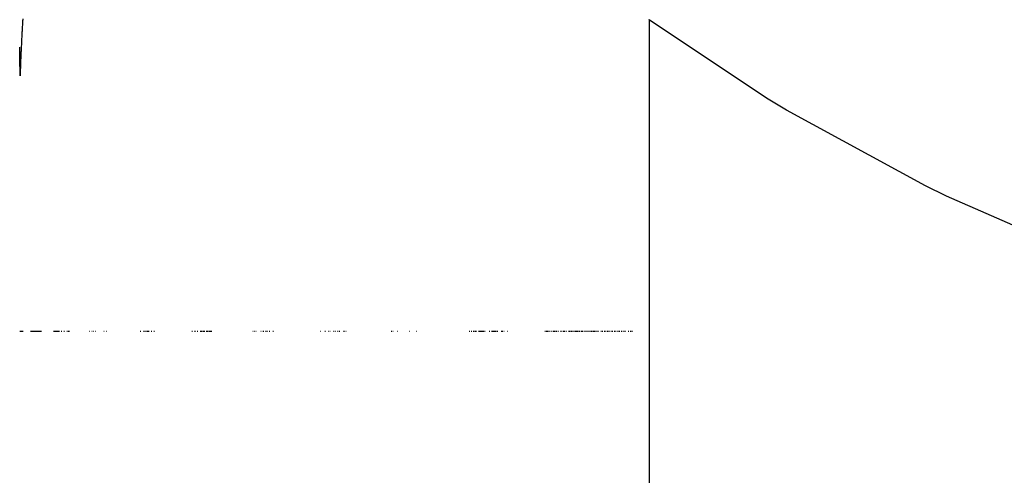
# Model space of a CAD drawing. Units: millimetres. Extents: x -331 to 543, y -360 to 360.
# Drawn here: x 30 to 33, y -14 to -13 of the extents above; entities that cross this region are included whole.
import ezdxf

# ---------------------------------------------------------------- set-up
doc = ezdxf.new("R2010")
doc.units = ezdxf.units.MM
doc.linetypes.add('DASHED', pattern=[9.652, 8.128, -1.524])
doc.layers.add('nevidi', color=4, linetype='DASHED')

msp = doc.modelspace()

# ---------------------------------------------------------------- linework, layer by layer
at = {"color": 2}
for p, q in [((30.0107, -14), (30.0016, -14)), ((30.0647, -14), (30.0328, -14)), ((30.1002, -14), (30.0986, -14)), ((30.1026, -14), (30.1007, -14)), ((30.1049, -14), (30.103, -14)), ((30.1073, -14), (30.1054, -14)), ((30.1093, -14), (30.1078, -14)), ((30.1116, -14), (30.1102, -14)), ((30.1145, -14), (30.1125, -14)), ((30.1175, -14), (30.116, -14)), ((30.1229, -14), (30.1208, -14)), ((30.1309, -14), (30.1293, -14)), ((30.14, -14), (30.1379, -14)), ((30.1435, -14), (30.1415, -14)), ((30.1453, -14), (30.1435, -14)), ((30.2038, -14), (30.2026, -14)), ((30.2108, -14), (30.2097, -14)), ((30.215, -14), (30.2138, -14)), ((30.2209, -14), (30.2197, -14)), ((30.2463, -14), (30.2451, -14)), ((30.2534, -14), (30.2523, -14)), ((30.3519, -14), (30.3506, -14)), ((30.3599, -14), (30.3585, -14)), ((30.3645, -14), (30.3624, -14)), ((30.3687, -14), (30.3664, -14)), ((30.3739, -14), (30.3703, -14)), ((30.3763, -14), (30.3743, -14)), ((30.3842, -14), (30.3822, -14)), ((30.3915, -14), (30.3902, -14)), ((30.5023, -14), (30.5004, -14)), ((30.5089, -14), (30.5074, -14)), ((30.5102, -14), (30.5092, -14)), ((30.5172, -14), (30.5158, -14)), ((30.5271, -14), (30.5239, -14)), ((30.5267, -14), (30.5255, -14)), ((30.5285, -14), (30.5271, -14)), ((30.5312, -14), (30.5289, -14)), ((30.534, -14), (30.5328, -14)), ((30.5358, -14), (30.5347, -14)), ((30.5376, -14), (30.5365, -14)), ((30.5465, -14), (30.5419, -14)), ((30.5465, -14), (30.5452, -14)), ((30.5576, -14), (30.5482, -14)), ((30.5576, -14), (30.5502, -14)), ((30.5576, -14), (30.5521, -14)), ((30.5576, -14), (30.5541, -14)), ((30.6781, -14), (30.6769, -14)), ((30.6825, -14), (30.6814, -14)), ((30.687, -14), (30.686, -14)), ((30.7015, -14), (30.7, -14)), ((30.7072, -14), (30.706, -14)), ((30.7087, -14), (30.7076, -14)), ((30.7149, -14), (30.7138, -14)), ((30.7183, -14), (30.7168, -14)), ((30.7193, -14), (30.7183, -14)), ((30.726, -14), (30.7245, -14)), ((30.736, -14), (30.7345, -14)), ((30.7371, -14), (30.736, -14)), ((30.8731, -14), (30.8716, -14)), ((30.8871, -14), (30.8854, -14)), ((30.8973, -14), (30.8963, -14)), ((30.901, -14), (30.9, -14)), ((30.9125, -14), (30.9107, -14)), ((30.9164, -14), (30.9153, -14)), ((30.9238, -14), (30.9227, -14)), ((30.9286, -14), (30.9274, -14)), ((30.9404, -14), (30.9393, -14)), ((30.9424, -14), (30.9414, -14)), ((30.9476, -14), (30.9465, -14)), ((31.0794, -14), (31.0783, -14)), ((31.0835, -14), (31.0823, -14)), ((31.096, -14), (31.0949, -14)), ((31.1321, -14), (31.1309, -14)), ((31.1516, -14), (31.1505, -14)), ((31.3062, -14), (31.3039, -14)), ((31.312, -14), (31.3097, -14)), ((31.318, -14), (31.3156, -14)), ((31.3204, -14), (31.3191, -14)), ((31.3229, -14), (31.3216, -14)), ((31.3264, -14), (31.3251, -14)), ((31.3326, -14), (31.3311, -14)), ((31.3351, -14), (31.3338, -14)), ((31.3388, -14), (31.3363, -14)), ((31.3414, -14), (31.3401, -14)), ((31.3452, -14), (31.3427, -14)), ((31.3478, -14), (31.3465, -14)), ((31.3505, -14), (31.3491, -14)), ((31.3636, -14), (31.3622, -14)), ((31.3703, -14), (31.369, -14)), ((31.3744, -14), (31.3717, -14)), ((31.3772, -14), (31.3758, -14)), ((31.3814, -14), (31.3786, -14)), ((31.3842, -14), (31.3828, -14)), ((31.3872, -14), (31.3856, -14)), ((31.3984, -14), (31.3969, -14)), ((31.4014, -14), (31.3999, -14)), ((31.4058, -14), (31.4041, -14)), ((31.4162, -14), (31.4147, -14)), ((31.5255, -14), (31.5238, -14)), ((31.5282, -14), (31.5269, -14)), ((31.5323, -14), (31.5296, -14)), ((31.535, -14), (31.5337, -14)), ((31.538, -14), (31.5364, -14)), ((31.5419, -14), (31.5406, -14)), ((31.5449, -14), (31.5433, -14)), ((31.549, -14), (31.5476, -14)), ((31.552, -14), (31.5504, -14)), ((31.5561, -14), (31.5546, -14)), ((31.5591, -14), (31.5576, -14)), ((31.5634, -14), (31.5618, -14)), ((31.5708, -14), (31.5691, -14)), ((31.5738, -14), (31.5723, -14)), ((31.5783, -14), (31.5765, -14)), ((31.5813, -14), (31.5798, -14)), ((31.5859, -14), (31.584, -14)), ((31.5937, -14), (31.5918, -14)), ((31.5968, -14), (31.5952, -14)), ((31.6015, -14), (31.5984, -14)), ((31.6047, -14), (31.6031, -14)), ((31.6096, -14), (31.6063, -14)), ((31.6128, -14), (31.6112, -14)), ((31.6177, -14), (31.6144, -14)), ((31.621, -14), (31.6193, -14)), ((31.6248, -14), (31.6226, -14)), ((31.6293, -14), (31.6276, -14)), ((31.6331, -14), (31.631, -14)), ((31.6378, -14), (31.6361, -14)), ((31.6417, -14), (31.6395, -14)), ((31.6464, -14), (31.6446, -14)), ((31.6503, -14), (31.6481, -14)), ((31.6551, -14), (31.6533, -14)), ((31.6604, -14), (31.6569, -14)), ((31.664, -14), (31.6622, -14)), ((31.6694, -14), (31.6658, -14)), ((31.673, -14), (31.6712, -14)), ((31.6785, -14), (31.6761, -14)), ((31.6877, -14), (31.6854, -14)), ((31.6915, -14), (31.6896, -14)), ((31.6971, -14), (31.6949, -14)), ((31.7009, -14), (31.699, -14)), ((31.7067, -14), (31.7045, -14)), ((31.7105, -14), (31.7086, -14)), ((31.7164, -14), (31.7142, -14)), ((31.7204, -14), (31.7183, -14)), ((31.7262, -14), (31.7242, -14)), ((31.7304, -14), (31.7282, -14)), ((31.7362, -14), (31.7342, -14)), ((31.7407, -14), (31.7383, -14)), ((31.7464, -14), (31.7444, -14)), ((31.751, -14), (31.7498, -14)), ((31.7567, -14), (31.7547, -14)), ((31.7672, -14), (31.7651, -14)), ((31.7736, -14), (31.7711, -14)), ((31.7778, -14), (31.7758, -14))]:
    msp.add_line(p, q, dxfattribs=at)
msp.add_lwpolyline([(30.0022, -13.2593), (30.0021, -13.2444), (30.0021, -13.2416), (30.0019, -13.2228), (30.0019, -13.2224), (30.0018, -13.2188), (30.0016, -13.2033), (30.0016, -13.2013), (30.0012, -13.1842), (30.0011, -13.1798), (30.001, -13.176)], dxfattribs=at)
at = {"layer": 'nevidi', "color": 7, "linetype": 'Continuous'}
msp.add_line((31.8257, -13.096), (31.8257, -47.4063), dxfattribs=at)
for points in [[(30.0099, -13.0938), (30.0097, -13.0968), (30.0096, -13.0995), (30.0094, -13.1027), (30.0091, -13.1071), (30.009, -13.1079), (30.0089, -13.1105), (30.0088, -13.1115)], [(31.8257, -13.096), (31.8256, -13.0958)], [(36.2233, -14.3543), (36.206, -14.3543), (35.7447, -14.3425), (35.6765, -14.3389), (35.2193, -14.3013), (35.1519, -14.2938), (34.6992, -14.2297), (34.6324, -14.2182), (34.1847, -14.1266), (34.1187, -14.1109), (33.6753, -13.9898), (33.6098, -13.9695), (33.1734, -13.8171), (33.1097, -13.7921), (32.688, -13.6075), (32.6268, -13.5777), (32.2239, -13.3587), (32.1658, -13.3235), (31.8257, -13.096)], [(30.0088, -13.1115), (30.0086, -13.1159), (30.0084, -13.1189), (30.0083, -13.1215), (30.0081, -13.1247), (30.0078, -13.1291), (30.0078, -13.1297), (30.0076, -13.1325), (30.0076, -13.1335), (30.0073, -13.1379), (30.0072, -13.1407), (30.007, -13.1435), (30.0069, -13.1467), (30.0066, -13.151), (30.0066, -13.1516), (30.0065, -13.1544), (30.0064, -13.1554), (30.0062, -13.1598), (30.0061, -13.1626), (30.0059, -13.1651), (30.0058, -13.1685), (30.0056, -13.1729), (30.0055, -13.1735), (30.0054, -13.176), (30.0053, -13.1772), (30.0051, -13.1816), (30.005, -13.1843), (30.0049, -13.187), (30.0048, -13.1903), (30.0046, -13.1946), (30.0045, -13.1952), (30.0044, -13.198), (30.0044, -13.1989), (30.0042, -13.2033), (30.0041, -13.206), (30.004, -13.2088), (30.0038, -13.2119), (30.0037, -13.2162), (30.0036, -13.2169), (30.0035, -13.2196), (30.0035, -13.2206), (30.0033, -13.2249), (30.0032, -13.2278), (30.0031, -13.2304), (30.003, -13.2335), (30.0029, -13.2378), (30.0028, -13.2386), (30.0028, -13.2411), (30.0027, -13.2421), (30.0026, -13.2464), (30.0025, -13.2493), (30.0024, -13.2519), (30.0022, -13.2593)]]:
    msp.add_lwpolyline(points, dxfattribs=at)

doc.saveas('drawing.dxf')
